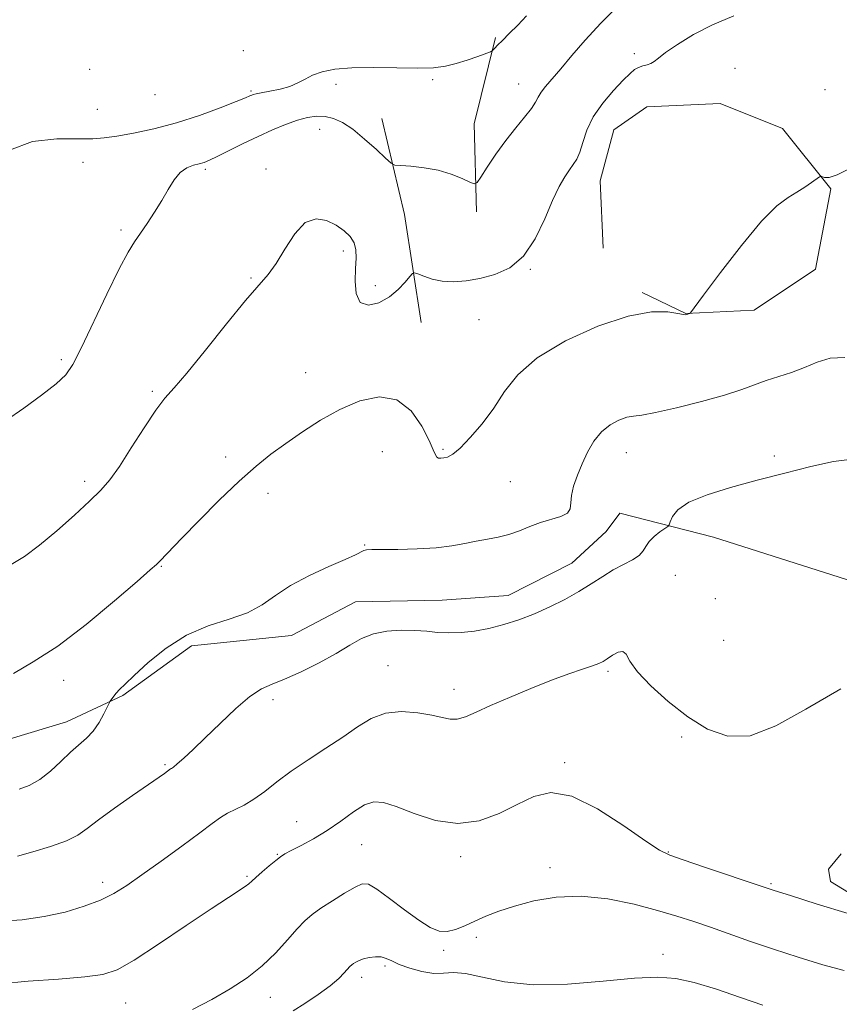
# Model space of a CAD drawing. Extents: x 2104800 to 2107700, y 339800 to 342700.
# Drawn here: x 2107093 to 2107258, y 340755 to 340953 of the extents above; entities that cross this region are included whole.
import ezdxf

# ---------------------------------------------------------------- set-up
doc = ezdxf.new("R2010")
doc.units = 0
doc.header["$MEASUREMENT"] = 0
for name, color, linetype, lineweight in [('DTM HARD BREAKLINE', 7, 'Continuous', 0), ('DTM SPOT ELEVATION', 2, 'Continuous', 13), ('INDEX CONTOUR', 41, 'Continuous', 13), ('INTERMEDIATE CONTOUR', 44, 'Continuous', 0)]:
    doc.layers.add(name, color=color, linetype=linetype, lineweight=lineweight)

msp = doc.modelspace()

# ---------------------------------------------------------------- linework, layer by layer
at = {"layer": 'DTM HARD BREAKLINE'}
for points in [[(2107185.09, 340914.03, 1095.57), (2107184.58, 340931.76, 1096.98), (2107188.92, 340949.12, 1098.19)], [(2107210.599, 340906.732, 1092.945), (2107209.956, 340920.255, 1093.085), (2107212.731, 340930.559, 1092.945), (2107219.4, 340935.182, 1092.735), (2107234.152, 340935.816, 1092.525), (2107246.652, 340930.813, 1092.385), (2107256.399, 340918.702, 1091.895), (2107253.336, 340902.501, 1091.545), (2107240.989, 340894.23, 1091.475), (2107227.22, 340893.589, 1092.035), (2107218.402, 340897.829, 1092.245)], [(2107166.03, 340932.86, 1096.98), (2107170.58, 340913.54, 1094.97), (2107173.93, 340891.79, 1093.15)], [(2107091.193, 340808.022, 1091.615), (2107102.523, 340811.384, 1090.705), (2107113.866, 340816.712, 1089.795), (2107127.7, 340826.693, 1089.445), (2107147.869, 340828.764, 1089.235), (2107160.698, 340835.557, 1088.885), (2107178.151, 340835.926, 1088.885), (2107191.43, 340836.817, 1088.815), (2107204.257, 340843.363, 1088.815), (2107211.183, 340849.705, 1089.445), (2107213.913, 340853.373, 1089.025), (2107232.805, 340848.571, 1087.065), (2107286.513, 340831.482, 1085.945)]]:
    msp.add_polyline3d(points, dxfattribs=at)
at = {"layer": 'DTM SPOT ELEVATION'}
for p in [(2107138.14, 340946.49, 1098.5), (2107216.84, 340945.9, 1094.4), (2107107.21, 340942.74, 1099.7), (2107237.14, 340942.92, 1092.7), (2107176.23, 340940.64, 1097.9), (2107156.82, 340939.71, 1097.8), (2107193.54, 340939.76, 1096.8), (2107255.24, 340938.62, 1093.3), (2107120.38, 340937.63, 1099.6), (2107139.71, 340938.38, 1098.2), (2107108.78, 340934.66, 1099.2), (2107153.54, 340930.67, 1095.1), (2107105.89, 340924.01, 1097.1), (2107130.48, 340922.57, 1095.7), (2107142.73, 340922.66, 1094.3), (2107113.51, 340910.38, 1096.3), (2107158.29, 340906.19, 1093.7), (2107195.89, 340902.46, 1093.9), (2107139.7, 340900.71, 1094.1), (2107164.72, 340899.18, 1094.5), (2107185.58, 340892.36, 1093.1), (2107101.5, 340884.29, 1096.3), (2107150.69, 340881.68, 1092.9), (2107119.85, 340877.92, 1094.2), (2107166.12, 340865.78, 1090.8), (2107178.36, 340866.23, 1092.2), (2107215.26, 340865.58, 1089.3), (2107134.59, 340864.69, 1092.5), (2107245.06, 340864.9, 1088.4), (2107106.24, 340859.84, 1094.4), (2107191.91, 340859.73, 1091.1), (2107143.11, 340857.41, 1091.4), (2107162.55, 340846.99, 1090.1), (2107121.66, 340842.71, 1091.9), (2107225.12, 340840.86, 1086.8), (2107233.19, 340836.22, 1086.7), (2107234.84, 340827.81, 1087.5), (2107167.27, 340822.7, 1086.9), (2107101.95, 340819.73, 1091.4), (2107211.56, 340821.56, 1085.7), (2107180.56, 340817.96, 1086.6), (2107144.1, 340815.88, 1087.6), (2107226.37, 340808.38, 1085.7), (2107122.37, 340802.82, 1088.2), (2107202.85, 340803.2, 1084.3), (2107148.9, 340791.3, 1084.9), (2107161.94, 340786.66, 1083), (2107145.02, 340784.75, 1084.1), (2107181.92, 340784.28, 1083.6), (2107223.72, 340785.21, 1084.1), (2107199.86, 340782.03, 1082.5), (2107138.86, 340780.31, 1084.2), (2107109.8, 340779.13, 1086.5), (2107244.35, 340778.85, 1084.2), (2107185.06, 340768.04, 1081.6), (2107178.46, 340765.4, 1081.7), (2107222.6, 340764.59, 1080.5), (2107166.67, 340762.3, 1079.7), (2107161.96, 340759.98, 1079.5), (2107114.49, 340754.84, 1083.1), (2107143.6, 340755.96, 1081.3)]:
    msp.add_point(p, dxfattribs=at)
at = {"layer": 'INDEX CONTOUR'}
for points in [[(2107093.033, 340797.831, 1090), (2107095.059, 340798.606, 1090), (2107097.16, 340799.798, 1090), (2107099.306, 340801.5, 1090), (2107101.407, 340803.449, 1090), (2107103.358, 340805.296, 1090), (2107106.582, 340808.124, 1090), (2107107.915, 340809.564, 1090), (2107109.099, 340811.288, 1090), (2107110.078, 340813.031, 1090), (2107111.342, 340815.55, 1090), (2107111.483, 340815.776, 1090), (2107111.714, 340816.122, 1090), (2107112.068, 340816.606, 1090), (2107112.552, 340817.191, 1090), (2107113.224, 340817.896, 1090), (2107114.338, 340818.973, 1090), (2107116.196, 340820.731, 1090), (2107119.008, 340823.321, 1090), (2107122.603, 340826.253, 1090), (2107126.718, 340828.878, 1090), (2107131.068, 340830.729, 1090), (2107135.286, 340832.077, 1090), (2107138.984, 340833.378, 1090), (2107141.944, 340834.987, 1090), (2107144.625, 340836.863, 1090), (2107147.658, 340838.866, 1090), (2107151.431, 340840.849, 1090), (2107155.371, 340842.645, 1090), (2107158.666, 340844.078, 1090), (2107160.719, 340845.026, 1090), (2107162.38, 340845.86, 1090), (2107162.951, 340846.003, 1090), (2107163.994, 340846.063, 1090), (2107169.223, 340846.104, 1090), (2107173.134, 340846.192, 1090), (2107176.966, 340846.41, 1090), (2107180.133, 340846.796, 1090), (2107182.733, 340847.273, 1090), (2107185.035, 340847.742, 1090), (2107187.263, 340848.138, 1090), (2107189.456, 340848.546, 1090), (2107191.608, 340849.093, 1090), (2107193.72, 340849.855, 1090), (2107195.827, 340850.72, 1090), (2107197.969, 340851.528, 1090), (2107202.04, 340852.752, 1090), (2107203.385, 340853.413, 1090), (2107203.965, 340854.29, 1090), (2107204.092, 340855.455, 1090), (2107204.199, 340856.969, 1090), (2107204.634, 340858.857, 1090), (2107205.384, 340861.026, 1090), (2107206.347, 340863.349, 1090), (2107207.45, 340865.693, 1090), (2107208.723, 340867.891, 1090), (2107210.226, 340869.767, 1090), (2107211.968, 340871.183, 1090), (2107213.759, 340872.148, 1090), (2107215.357, 340872.707, 1090), (2107216.688, 340872.953, 1090), (2107218.344, 340873.155, 1090), (2107221.083, 340873.628, 1090), (2107225.354, 340874.589, 1090), (2107230.365, 340875.861, 1090), (2107235.015, 340877.17, 1090), (2107238.486, 340878.297, 1090), (2107243.394, 340880.091, 1090), (2107248.514, 340881.728, 1090), (2107251.133, 340882.694, 1090), (2107253.65, 340883.785, 1090), (2107256.256, 340884.627, 1090), (2107259.21, 340884.758, 1090)], [(2107148.173, 340753.261, 1080), (2107150.528, 340754.74, 1080), (2107153.203, 340756.538, 1080), (2107155.63, 340758.311, 1080), (2107157.364, 340759.776, 1080), (2107158.476, 340760.893, 1080), (2107159.615, 340762.187, 1080), (2107159.961, 340762.508, 1080), (2107160.322, 340762.771, 1080), (2107160.807, 340763.072, 1080), (2107161.473, 340763.403, 1080), (2107162.365, 340763.725, 1080), (2107163.493, 340763.998, 1080), (2107164.725, 340764.149, 1080), (2107165.893, 340764.102, 1080), (2107166.911, 340763.803, 1080), (2107168.018, 340763.284, 1080), (2107169.536, 340762.6, 1080), (2107171.664, 340761.832, 1080), (2107174.11, 340761.161, 1080), (2107176.461, 340760.795, 1080), (2107178.454, 340760.836, 1080), (2107180.433, 340760.972, 1080), (2107182.889, 340760.788, 1080), (2107186.257, 340760.027, 1080), (2107190.74, 340759.075, 1080), (2107196.482, 340758.476, 1080), (2107203.413, 340758.613, 1080), (2107210.605, 340759.205, 1080), (2107216.914, 340759.809, 1080), (2107221.561, 340760.045, 1080), (2107225.214, 340759.787, 1080), (2107228.904, 340758.971, 1080), (2107233.375, 340757.604, 1080), (2107238.215, 340755.962, 1080), (2107242.728, 340754.389, 1080)]]:
    msp.add_polyline3d(points, dxfattribs=at)
at = {"layer": 'INTERMEDIATE CONTOUR'}
for points in [[(2107090.295, 340871.99, 1096), (2107093.982, 340874.532, 1096), (2107097.55, 340877.127, 1096), (2107100.464, 340879.41, 1096), (2107102.396, 340881.231, 1096), (2107103.847, 340883.317, 1096), (2107105.525, 340886.615, 1096), (2107110.66, 340897.468, 1096), (2107113.144, 340902.569, 1096), (2107114.941, 340905.934, 1096), (2107116.257, 340908.04, 1096), (2107117.456, 340909.744, 1096), (2107118.82, 340911.729, 1096), (2107120.287, 340913.979, 1096), (2107121.712, 340916.307, 1096), (2107122.991, 340918.525, 1096), (2107124.191, 340920.464, 1096), (2107125.423, 340921.953, 1096), (2107126.755, 340922.887, 1096), (2107128.085, 340923.405, 1096), (2107129.268, 340923.71, 1096), (2107130.251, 340923.996, 1096), (2107131.335, 340924.433, 1096), (2107132.911, 340925.185, 1096), (2107138.103, 340927.776, 1096), (2107141.128, 340929.237, 1096), (2107144.014, 340930.547, 1096), (2107146.662, 340931.637, 1096), (2107149.024, 340932.472, 1096), (2107151.078, 340933.02, 1096), (2107152.901, 340933.274, 1096), (2107154.596, 340933.227, 1096), (2107156.275, 340932.854, 1096), (2107158.079, 340932.045, 1096), (2107160.16, 340930.666, 1096), (2107162.565, 340928.698, 1096), (2107164.931, 340926.569, 1096), (2107166.794, 340924.82, 1096), (2107167.876, 340923.846, 1096), (2107168.664, 340923.464, 1096), (2107169.833, 340923.346, 1096), (2107171.872, 340923.207, 1096), (2107174.529, 340922.919, 1096), (2107177.367, 340922.397, 1096), (2107179.988, 340921.609, 1096), (2107182.172, 340920.736, 1096), (2107183.738, 340920.01, 1096), (2107184.617, 340919.665, 1096), (2107185.188, 340919.924, 1096), (2107185.94, 340921.008, 1096), (2107187.243, 340923.028, 1096), (2107188.996, 340925.646, 1096), (2107190.978, 340928.41, 1096), (2107192.971, 340930.935, 1096), (2107194.759, 340933.094, 1096), (2107196.131, 340934.826, 1096), (2107196.965, 340936.116, 1096), (2107197.503, 340937.142, 1096), (2107198.079, 340938.128, 1096), (2107198.976, 340939.29, 1096), (2107202.031, 340942.835, 1096), (2107204.255, 340945.49, 1096), (2107206.946, 340948.623, 1096), (2107210.087, 340952.024, 1096), (2107213.584, 340955.475, 1096)], [(2107091.091, 340926.436, 1098), (2107095.701, 340928.178, 1098), (2107100.58, 340928.728, 1098), (2107107.83, 340928.748, 1098), (2107110.161, 340928.915, 1098), (2107112.68, 340929.28, 1098), (2107116.051, 340929.887, 1098), (2107120.16, 340930.773, 1098), (2107124.695, 340931.972, 1098), (2107129.307, 340933.462, 1098), (2107133.493, 340934.99, 1098), (2107136.712, 340936.248, 1098), (2107138.599, 340937.01, 1098), (2107139.476, 340937.381, 1098), (2107139.839, 340937.549, 1098), (2107140.146, 340937.675, 1098), (2107140.697, 340937.821, 1098), (2107141.756, 340938.025, 1098), (2107143.471, 340938.321, 1098), (2107145.534, 340938.734, 1098), (2107147.524, 340939.285, 1098), (2107149.14, 340939.979, 1098), (2107150.561, 340940.752, 1098), (2107152.085, 340941.522, 1098), (2107154.001, 340942.211, 1098), (2107156.553, 340942.744, 1098), (2107159.977, 340943.047, 1098), (2107164.337, 340943.088, 1098), (2107169.017, 340942.994, 1098), (2107173.228, 340942.932, 1098), (2107176.398, 340943.043, 1098), (2107178.81, 340943.358, 1098), (2107180.962, 340943.88, 1098), (2107183.209, 340944.584, 1098), (2107185.331, 340945.323, 1098), (2107187.87, 340946.263, 1098), (2107188.256, 340946.448, 1098), (2107188.457, 340946.635, 1098), (2107188.768, 340946.973, 1098), (2107189.341, 340947.57, 1098), (2107190.291, 340948.526, 1098), (2107191.683, 340949.899, 1098), (2107193.371, 340951.596, 1098), (2107195.158, 340953.484, 1098)], [(2107091.412, 340843.093, 1094), (2107094.068, 340844.697, 1094), (2107097.097, 340846.94, 1094), (2107100.587, 340849.848, 1094), (2107104.134, 340852.994, 1094), (2107107.21, 340855.839, 1094), (2107109.467, 340858.052, 1094), (2107111.276, 340860.14, 1094), (2107113.188, 340862.818, 1094), (2107115.584, 340866.526, 1094), (2107118.181, 340870.608, 1094), (2107120.523, 340874.136, 1094), (2107122.354, 340876.529, 1094), (2107124.194, 340878.617, 1094), (2107126.763, 340881.58, 1094), (2107130.502, 340886.178, 1094), (2107134.749, 340891.49, 1094), (2107138.568, 340896.179, 1094), (2107143.148, 340901.449, 1094), (2107144.753, 340903.645, 1094), (2107146.525, 340906.564, 1094), (2107148.5, 340909.611, 1094), (2107150.61, 340911.869, 1094), (2107152.776, 340912.668, 1094), (2107154.881, 340912.312, 1094), (2107156.799, 340911.349, 1094), (2107158.412, 340910.235, 1094), (2107159.651, 340909.051, 1094), (2107160.458, 340907.784, 1094), (2107160.812, 340906.395, 1094), (2107160.844, 340904.74, 1094), (2107160.722, 340902.647, 1094), (2107160.636, 340900.085, 1094), (2107160.861, 340897.582, 1094), (2107161.696, 340895.808, 1094), (2107163.315, 340895.26, 1094), (2107165.407, 340895.747, 1094), (2107167.538, 340896.905, 1094), (2107169.341, 340898.381, 1094), (2107170.723, 340899.858, 1094), (2107171.66, 340901.03, 1094), (2107172.19, 340901.662, 1094), (2107172.61, 340901.798, 1094), (2107173.28, 340901.557, 1094), (2107174.477, 340901.068, 1094), (2107176.158, 340900.517, 1094), (2107178.194, 340900.102, 1094), (2107180.483, 340899.982, 1094), (2107183.01, 340900.167, 1094), (2107185.783, 340900.63, 1094), (2107188.769, 340901.406, 1094), (2107191.765, 340902.789, 1094), (2107194.529, 340905.138, 1094), (2107196.869, 340908.617, 1094), (2107198.805, 340912.615, 1094), (2107200.406, 340916.327, 1094), (2107201.74, 340919.125, 1094), (2107202.852, 340921.089, 1094), (2107203.782, 340922.475, 1094), (2107204.569, 340923.552, 1094), (2107205.248, 340924.633, 1094), (2107205.854, 340926.045, 1094), (2107206.459, 340928.028, 1094), (2107207.284, 340930.47, 1094), (2107208.59, 340933.175, 1094), (2107210.512, 340935.932, 1094), (2107212.687, 340938.474, 1094), (2107214.629, 340940.522, 1094), (2107215.98, 340941.879, 1094), (2107216.899, 340942.674, 1094), (2107217.677, 340943.122, 1094), (2107218.535, 340943.412, 1094), (2107219.417, 340943.651, 1094), (2107220.201, 340943.92, 1094), (2107220.853, 340944.316, 1094), (2107221.699, 340944.99, 1094), (2107223.156, 340946.103, 1094), (2107225.537, 340947.744, 1094), (2107228.749, 340949.705, 1094), (2107232.599, 340951.703, 1094), (2107236.849, 340953.457, 1094)], [(2107091.911, 340821.133, 1092), (2107095.858, 340823.46, 1092), (2107100.778, 340826.66, 1092), (2107106.522, 340831.028, 1092), (2107112.205, 340835.73, 1092), (2107116.756, 340839.647, 1092), (2107119.419, 340841.966, 1092), (2107120.681, 340843.094, 1092), (2107121.341, 340843.743, 1092), (2107125.794, 340848.378, 1092), (2107129.241, 340851.913, 1092), (2107133.309, 340855.995, 1092), (2107137.301, 340859.836, 1092), (2107140.7, 340862.848, 1092), (2107143.711, 340865.248, 1092), (2107146.722, 340867.453, 1092), (2107150.044, 340869.778, 1092), (2107153.685, 340872.12, 1092), (2107157.577, 340874.274, 1092), (2107161.614, 340875.983, 1092), (2107165.539, 340876.797, 1092), (2107169.058, 340876.213, 1092), (2107171.926, 340873.988, 1092), (2107174.096, 340870.908, 1092), (2107175.568, 340868.02, 1092), (2107176.391, 340866.137, 1092), (2107176.796, 340865.143, 1092), (2107177.063, 340864.693, 1092), (2107177.42, 340864.49, 1092), (2107177.906, 340864.443, 1092), (2107178.511, 340864.509, 1092), (2107179.257, 340864.703, 1092), (2107180.289, 340865.267, 1092), (2107181.784, 340866.501, 1092), (2107183.835, 340868.606, 1092), (2107186.197, 340871.386, 1092), (2107188.54, 340874.552, 1092), (2107190.727, 340877.855, 1092), (2107193.38, 340881.232, 1092), (2107197.315, 340884.665, 1092), (2107203, 340888.061, 1092), (2107209.524, 340891.021, 1092), (2107215.633, 340893.071, 1092), (2107220.32, 340893.905, 1092), (2107223.574, 340893.891, 1092), (2107225.633, 340893.564, 1092), (2107226.753, 340893.358, 1092), (2107227.248, 340893.309, 1092), (2107227.452, 340893.352, 1092), (2107227.966, 340893.576, 1092), (2107228.146, 340893.747, 1092), (2107228.875, 340894.699, 1092), (2107230.776, 340897.247, 1092), (2107234.205, 340901.818, 1092), (2107238.435, 340907.286, 1092), (2107242.47, 340912.135, 1092), (2107245.541, 340915.227, 1092), (2107247.787, 340916.932, 1092), (2107249.571, 340917.997, 1092), (2107251.176, 340919.016, 1092), (2107252.546, 340919.979, 1092), (2107254.096, 340921.119, 1092), (2107254.381, 340921.221, 1092), (2107255.128, 340920.921, 1092), (2107256.069, 340920.93, 1092), (2107257.702, 340921.465, 1092), (2107260.232, 340922.746, 1092)], [(2107092.717, 340784.408, 1088), (2107095.754, 340785.253, 1088), (2107099.315, 340786.329, 1088), (2107102.535, 340787.479, 1088), (2107104.828, 340788.616, 1088), (2107106.718, 340789.934, 1088), (2107109.009, 340791.696, 1088), (2107112.231, 340794.035, 1088), (2107115.834, 340796.558, 1088), (2107122.257, 340801.023, 1088), (2107123.512, 340801.928, 1088), (2107123.685, 340802.027, 1088), (2107124.065, 340802.301, 1088), (2107124.833, 340802.933, 1088), (2107126.143, 340804.083, 1088), (2107128.028, 340805.816, 1088), (2107130.496, 340808.173, 1088), (2107133.479, 340811.09, 1088), (2107136.615, 340814.072, 1088), (2107139.469, 340816.517, 1088), (2107141.772, 340818.023, 1088), (2107143.916, 340818.982, 1088), (2107146.461, 340819.985, 1088), (2107149.771, 340821.475, 1088), (2107153.438, 340823.306, 1088), (2107156.862, 340825.181, 1088), (2107159.613, 340826.843, 1088), (2107161.955, 340828.187, 1088), (2107164.324, 340829.148, 1088), (2107167.034, 340829.684, 1088), (2107169.91, 340829.873, 1088), (2107172.652, 340829.818, 1088), (2107175.052, 340829.625, 1088), (2107177.258, 340829.411, 1088), (2107179.511, 340829.296, 1088), (2107181.998, 340829.381, 1088), (2107184.71, 340829.688, 1088), (2107187.584, 340830.218, 1088), (2107190.566, 340830.973, 1088), (2107193.624, 340831.949, 1088), (2107196.731, 340833.14, 1088), (2107199.846, 340834.529, 1088), (2107202.867, 340836.052, 1088), (2107205.677, 340837.635, 1088), (2107208.196, 340839.202, 1088), (2107210.48, 340840.679, 1088), (2107212.624, 340841.989, 1088), (2107214.672, 340843.086, 1088), (2107216.473, 340844.029, 1088), (2107217.827, 340844.908, 1088), (2107218.63, 340845.799, 1088), (2107219.166, 340846.724, 1088), (2107219.815, 340847.695, 1088), (2107220.838, 340848.698, 1088), (2107222.015, 340849.62, 1088), (2107223.57, 340850.731, 1088), (2107223.846, 340851.08, 1088), (2107224.071, 340851.666, 1088), (2107224.521, 340852.705, 1088), (2107225.622, 340854.083, 1088), (2107227.84, 340855.603, 1088), (2107231.484, 340857.103, 1088), (2107236.231, 340858.572, 1088), (2107241.598, 340860.035, 1088), (2107247.117, 340861.485, 1088), (2107252.372, 340862.787, 1088), (2107256.956, 340863.776, 1088), (2107260.704, 340864.242, 1088)], [(2107089.284, 340771.262, 1086), (2107093.65, 340771.594, 1086), (2107098.049, 340772.202, 1086), (2107102.262, 340773.127, 1086), (2107106.106, 340774.282, 1086), (2107109.402, 340775.55, 1086), (2107112.103, 340776.876, 1086), (2107114.68, 340778.467, 1086), (2107117.733, 340780.591, 1086), (2107121.628, 340783.376, 1086), (2107125.788, 340786.387, 1086), (2107129.4, 340789.045, 1086), (2107131.878, 340790.917, 1086), (2107133.541, 340792.144, 1086), (2107134.932, 340793.013, 1086), (2107138.294, 340794.669, 1086), (2107140.282, 340795.833, 1086), (2107142.451, 340797.41, 1086), (2107144.912, 340799.335, 1086), (2107147.806, 340801.494, 1086), (2107151.188, 340803.777, 1086), (2107154.768, 340806.087, 1086), (2107158.166, 340808.33, 1086), (2107161.128, 340810.39, 1086), (2107163.88, 340812.068, 1086), (2107166.77, 340813.141, 1086), (2107170.012, 340813.469, 1086), (2107173.281, 340813.25, 1086), (2107176.116, 340812.763, 1086), (2107178.198, 340812.27, 1086), (2107179.764, 340811.949, 1086), (2107181.193, 340811.958, 1086), (2107182.844, 340812.424, 1086), (2107185, 340813.341, 1086), (2107187.926, 340814.67, 1086), (2107191.745, 340816.337, 1086), (2107196.015, 340818.12, 1086), (2107200.15, 340819.763, 1086), (2107203.662, 340821.06, 1086), (2107206.43, 340822.017, 1086), (2107208.428, 340822.69, 1086), (2107209.699, 340823.154, 1086), (2107210.557, 340823.562, 1086), (2107211.384, 340824.082, 1086), (2107212.454, 340824.794, 1086), (2107213.602, 340825.42, 1086), (2107214.555, 340825.593, 1086), (2107215.185, 340825.01, 1086), (2107215.954, 340823.63, 1086), (2107217.467, 340821.475, 1086), (2107220.148, 340818.637, 1086), (2107223.695, 340815.481, 1086), (2107227.622, 340812.438, 1086), (2107231.565, 340809.954, 1086), (2107235.664, 340808.514, 1086), (2107240.177, 340808.619, 1086), (2107245.35, 340810.576, 1086), (2107251.366, 340813.937, 1086), (2107258.393, 340818.066, 1086)], [(2107089.264, 340758.705, 1084), (2107094.829, 340759.205, 1084), (2107100.944, 340759.648, 1084), (2107106.262, 340760.061, 1084), (2107109.889, 340760.547, 1084), (2107112.732, 340761.521, 1084), (2107116.15, 340763.471, 1084), (2107121.067, 340766.654, 1084), (2107126.665, 340770.392, 1084), (2107131.692, 340773.769, 1084), (2107135.179, 340776.084, 1084), (2107138.503, 340778.274, 1084), (2107139.233, 340778.821, 1084), (2107139.84, 340779.355, 1084), (2107140.658, 340780.104, 1084), (2107141.906, 340781.204, 1084), (2107143.354, 340782.447, 1084), (2107144.659, 340783.536, 1084), (2107145.608, 340784.27, 1084), (2107146.504, 340784.832, 1084), (2107147.783, 340785.501, 1084), (2107149.759, 340786.504, 1084), (2107152.268, 340787.86, 1084), (2107155.029, 340789.539, 1084), (2107157.779, 340791.452, 1084), (2107160.343, 340793.288, 1084), (2107162.569, 340794.677, 1084), (2107164.423, 340795.319, 1084), (2107166.351, 340795.193, 1084), (2107168.916, 340794.348, 1084), (2107172.507, 340792.941, 1084), (2107176.807, 340791.565, 1084), (2107181.324, 340790.921, 1084), (2107185.64, 340791.504, 1084), (2107189.636, 340792.978, 1084), (2107193.268, 340794.801, 1084), (2107196.593, 340796.413, 1084), (2107200.068, 340797.184, 1084), (2107204.253, 340796.465, 1084), (2107209.427, 340793.923, 1084), (2107214.764, 340790.485, 1084), (2107219.159, 340787.392, 1084), (2107221.917, 340785.554, 1084), (2107223.979, 340784.545, 1084), (2107226.693, 340783.607, 1084), (2107230.961, 340782.184, 1084), (2107242.807, 340778.196, 1084), (2107245.015, 340777.472, 1084), (2107248.304, 340776.43, 1084), (2107253.677, 340774.749, 1084), (2107259.921, 340772.807, 1084)], [(2107259.968, 340777.058, 1084), (2107256.365, 340779.265, 1084), (2107255.942, 340781.789, 1084), (2107258.485, 340784.835, 1084)], [(2107127.892, 340753.497, 1082), (2107131.836, 340755.556, 1082), (2107135.522, 340757.655, 1082), (2107138.901, 340759.865, 1082), (2107141.963, 340762.278, 1082), (2107144.69, 340764.915, 1082), (2107147.045, 340767.513, 1082), (2107148.983, 340769.742, 1082), (2107150.533, 340771.383, 1082), (2107152.003, 340772.666, 1082), (2107153.772, 340773.933, 1082), (2107156.071, 340775.42, 1082), (2107158.536, 340776.926, 1082), (2107160.652, 340778.145, 1082), (2107162.099, 340778.796, 1082), (2107163.336, 340778.71, 1082), (2107165.014, 340777.743, 1082), (2107167.575, 340775.876, 1082), (2107170.609, 340773.588, 1082), (2107173.495, 340771.481, 1082), (2107175.766, 340770.042, 1082), (2107177.563, 340769.305, 1082), (2107179.184, 340769.186, 1082), (2107180.879, 340769.589, 1082), (2107182.718, 340770.352, 1082), (2107184.729, 340771.298, 1082), (2107186.963, 340772.284, 1082), (2107189.578, 340773.29, 1082), (2107192.755, 340774.332, 1082), (2107196.627, 340775.368, 1082), (2107201.129, 340776.145, 1082), (2107206.147, 340776.353, 1082), (2107211.507, 340775.794, 1082), (2107216.796, 340774.712, 1082), (2107221.538, 340773.461, 1082), (2107225.425, 340772.316, 1082), (2107228.801, 340771.227, 1082), (2107232.174, 340770.063, 1082), (2107240.208, 340767.232, 1082), (2107244.879, 340765.64, 1082), (2107249.862, 340764.021, 1082), (2107254.763, 340762.538, 1082), (2107259.12, 340761.377, 1082)]]:
    msp.add_polyline3d(points, dxfattribs=at)

doc.saveas('drawing.dxf')
